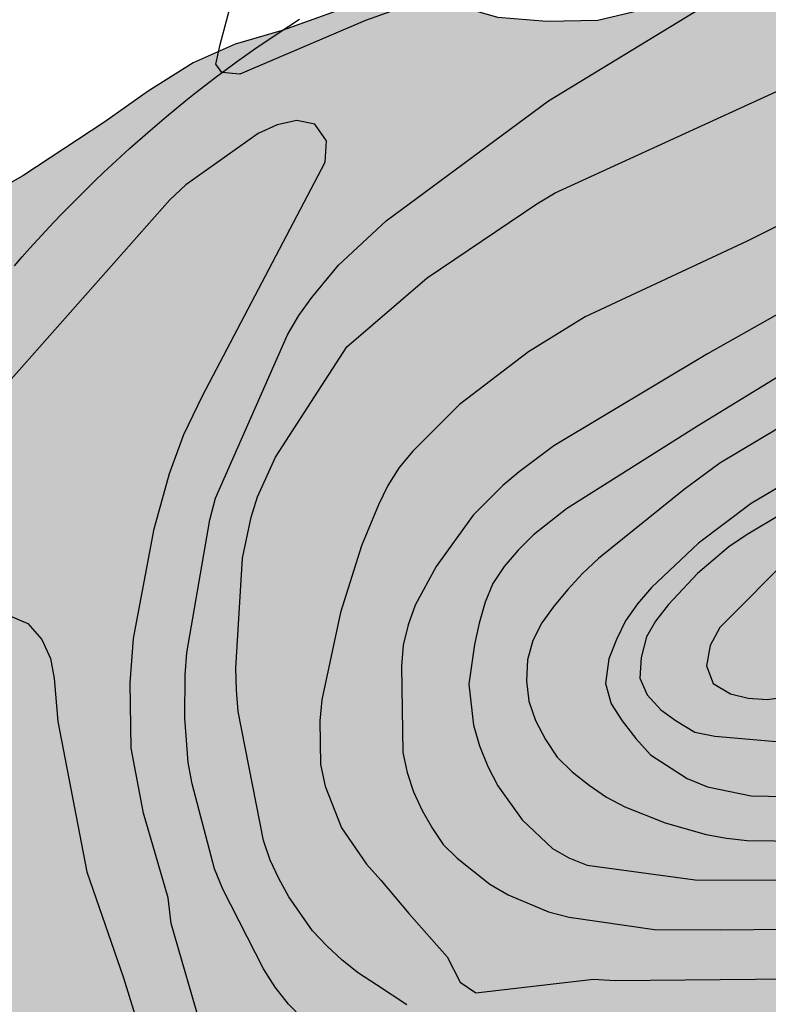
# Model space of a CAD drawing. Units: metres. Extents: x 582743 to 583094, y 4794039 to 4794291.
# Drawn here: x 582863 to 582879, y 4794162 to 4794184 of the extents above; entities that cross this region are included whole.
import ezdxf

# ---------------------------------------------------------------- set-up
doc = ezdxf.new("R2010")
doc.units = ezdxf.units.M
for name, color, linetype in [('020104', 34, 'Continuous'), ('060111', 9, 'Continuous'), ('100106', 63, 'Continuous'), ('990504', 63, 'Continuous')]:
    doc.layers.add(name, color=color, linetype=linetype)
doc.layers.add('020105', color=24, linetype='Continuous', lineweight=30)

msp = doc.modelspace()

# ---------------------------------------------------------------- hatches: boundary and pattern name
at = {"layer": '990504'}
msp.add_hatch(color=256, dxfattribs=at).paths.add_polyline_path([(582980.834, 4794200.64), (582978.958, 4794201.688), (582977.85, 4794202.176), (582976.602, 4794202.54), (582975.374, 4794202.78), (582974.366, 4794202.892), (582971.022, 4794203.152), (582969.786, 4794203.188), (582968.482, 4794203.148), (582967.31, 4794202.956), (582963.982, 4794202.288), (582962.774, 4794202.184), (582961.566, 4794202.348), (582960.586, 4794202.564), (582959.514, 4794202.652), (582958.302, 4794202.62), (582957.09, 4794202.468), (582956.098, 4794202.212), (582953.858, 4794201.416), (582950.826, 4794200.492), (582949.578, 4794200.448), (582948.458, 4794200.788), (582947.374, 4794201.22), (582946.467, 4794201.876), (582945.167, 4794203), (582944.899, 4794203.148), (582944.647, 4794203.2), (582944.395, 4794203.148), (582944.155, 4794203.004), (582943.399, 4794202.304), (582942.423, 4794201.208), (582942.151, 4794201.012), (582941.859, 4794200.904), (582941.555, 4794200.872), (582941.211, 4794200.924), (582940.891, 4794201.068), (582938.847, 4794202.416), (582937.843, 4794202.988), (582936.915, 4794203.46), (582935.763, 4794204.204), (582934.887, 4794204.84), (582933.983, 4794205.38), (582933.251, 4794205.668), (582932.115, 4794205.76), (582931.079, 4794205.672), (582929.803, 4794205.345), (582928.527, 4794204.853), (582926.579, 4794203.873), (582925.455, 4794203.497), (582924.347, 4794203.461), (582923.183, 4794203.525), (582922.095, 4794203.357), (582921.759, 4794203.253), (582921.167, 4794202.957), (582920.175, 4794202.329), (582919.139, 4794201.741), (582918.479, 4794201.449), (582918.067, 4794201.321), (582917.667, 4794201.253), (582917.279, 4794201.241), (582916.903, 4794201.289), (582915.607, 4794201.649), (582914.467, 4794201.773), (582913.419, 4794201.753), (582912.351, 4794201.617), (582911.18, 4794201.309), (582910.196, 4794200.849), (582909.288, 4794200.229), (582906.92, 4794198.029), (582906.14, 4794197.217), (582905.28, 4794196.533), (582905.092, 4794196.425), (582904.704, 4794196.277), (582904.116, 4794196.221), (582903.764, 4794196.241), (582902.696, 4794196.577), (582902.344, 4794196.661), (582902.016, 4794196.689), (582901.72, 4794196.665), (582900.748, 4794196.225), (582900.156, 4794195.765), (582899.312, 4794194.845), (582898.9, 4794194.193), (582898.324, 4794192.962), (582898.124, 4794192.694), (582897.856, 4794192.458), (582897.556, 4794192.262), (582896.868, 4794192.01), (582895.888, 4794191.942), (582895.08, 4794192.118), (582893.72, 4794192.514), (582892.488, 4794192.582), (582891.264, 4794192.346), (582890.896, 4794192.218), (582889.92, 4794191.762), (582888.988, 4794191.166), (582887.904, 4794190.57), (582886.968, 4794190.222), (582885.792, 4794189.926), (582884.68, 4794189.834), (582883.224, 4794189.834), (582882.836, 4794189.798), (582882.476, 4794189.71), (582881.96, 4794189.45), (582881.48, 4794189.038), (582880.068, 4794187.206), (582878.952, 4794185.406), (582878.696, 4794185.074), (582878.556, 4794184.926), (582877.672, 4794184.326), (582876.628, 4794183.898), (582875.436, 4794183.614), (582874.308, 4794183.594), (582873.216, 4794183.678), (582871.88, 4794184.062), (582871.104, 4794184.162), (582870.716, 4794184.15), (582870.332, 4794184.082), (582868.428, 4794183.39), (582867.384, 4794183.086), (582866.448, 4794182.675), (582865.448, 4794182.043), (582864.484, 4794181.359), (582862.668, 4794180.159), (582861.688, 4794179.611), (582860.768, 4794179.015), (582859.912, 4794178.355), (582858.292, 4794176.955), (582857.508, 4794175.995), (582857.008, 4794174.971), (582856.708, 4794173.875), (582856.464, 4794172.755), (582856.2, 4794170.691), (582856.004, 4794169.595), (582855.688, 4794168.535), (582854.388, 4794165.371), (582854.1, 4794164.419), (582853.924, 4794163.355), (582853.892, 4794162.339), (582853.944, 4794161.679), (582854.24, 4794160.719), (582854.68, 4794159.787), (582855.8, 4794157.719), (582856.896, 4794155.271), (582857.676, 4794153.364), (582858.024, 4794152.176), (582858.4, 4794150.032), (582858.432, 4794148.028), (582858.612, 4794147.356), (582859.02, 4794146.492), (582859.12, 4794146.168), (582859.152, 4794145.476), (582858.6, 4794143.716), (582858.22, 4794142.224), (582858.128, 4794142.092), (582858.096, 4794141.752), (582857.92, 4794141.016), (582857.864, 4794140.26), (582857.868, 4794137.812), (582857.972, 4794136.736), (582858.308, 4794135.72), (582859.156, 4794134.392), (582859.864, 4794133.396), (582860.859, 4794132.568), (582861.855, 4794131.824), (582864.551, 4794130.216), (582866.731, 4794128.848), (582867.563, 4794128.16), (582868.663, 4794127.02), (582869.311, 4794126.536), (582870.475, 4794126.064), (582871.079, 4794125.992), (582872.199, 4794125.988), (582873.555, 4794125.884), (582876.631, 4794124.976), (582877.715, 4794124.708), (582878.759, 4794124.636), (582879.447, 4794124.684), (582880.479, 4794124.86), (582882.567, 4794125.316), (582883.559, 4794125.608), (582885.711, 4794126.552), (582886.187, 4794126.644), (582887.187, 4794126.68), (582888.211, 4794126.548), (582889.267, 4794126.28), (582890.414, 4794125.912), (582891.422, 4794125.768), (582892.594, 4794125.772), (582893.71, 4794125.868), (582894.898, 4794126.072), (582895.99, 4794126.355), (582897.102, 4794126.579), (582897.49, 4794126.587), (582898.066, 4794126.467), (582899.078, 4794125.967), (582900.166, 4794125.507), (582900.398, 4794125.447), (582900.886, 4794125.391), (582901.93, 4794125.459), (582902.414, 4794125.599), (582902.638, 4794125.711), (582903.438, 4794126.411), (582904.162, 4794127.331), (582906.302, 4794130.255), (582909.722, 4794134.783), (582910.386, 4794135.611), (582911.298, 4794136.631), (582911.706, 4794136.927), (582912.814, 4794137.347), (582914.842, 4794137.815), (582915.846, 4794138.147), (582916.778, 4794138.571), (582918.898, 4794140.075), (582919.658, 4794140.855), (582920.354, 4794141.699), (582921.058, 4794142.666), (582923.258, 4794145.474), (582925.282, 4794148.342), (582925.99, 4794149.266), (582926.75, 4794150.102), (582927.486, 4794151.066), (582928.034, 4794151.934), (582928.766, 4794152.962), (582929.486, 4794153.842), (582930.23, 4794154.61), (582931.078, 4794155.322), (582932.042, 4794155.946), (582933.05, 4794156.338), (582933.566, 4794156.41), (582934.094, 4794156.398), (582934.354, 4794156.326), (582934.606, 4794156.214), (582935.73, 4794155.518), (582936.174, 4794155.358), (582937.106, 4794155.294), (582938.134, 4794155.538), (582939.114, 4794156.054), (582939.97, 4794156.786), (582940.786, 4794157.61), (582941.482, 4794158.538), (582942.714, 4794160.35), (582943.422, 4794161.125), (582944.322, 4794161.737), (582945.406, 4794162.149), (582946.534, 4794162.269), (582948.726, 4794162.257), (582949.854, 4794162.381), (582950.994, 4794162.685), (582951.922, 4794163.109), (582952.914, 4794163.685), (582953.794, 4794164.369), (582954.522, 4794165.273), (582955.106, 4794166.269), (582956.91, 4794170.061), (582957.89, 4794172.021), (582958.462, 4794172.969), (582960.01, 4794174.821), (582961.342, 4794176.829), (582962.486, 4794178.745), (582962.726, 4794179.049), (582962.974, 4794179.297), (582963.238, 4794179.481), (582963.514, 4794179.601), (582963.802, 4794179.644), (582964.094, 4794179.636), (582964.386, 4794179.552), (582965.309, 4794179.072), (582966.361, 4794178.46), (582967.845, 4794177.456), (582968.757, 4794176.92), (582969.737, 4794176.508), (582970.557, 4794175.992), (582972.997, 4794173.912), (582973.333, 4794173.512), (582973.773, 4794172.448), (582974.725, 4794170.557), (582975.173, 4794169.417), (582975.509, 4794168.305), (582975.697, 4794167.853), (582975.941, 4794167.477), (582976.117, 4794167.289), (582976.921, 4794166.713), (582977.925, 4794166.185), (582980.133, 4794165.213), (582981.309, 4794164.913), (582982.369, 4794164.813), (582984.453, 4794164.804), (582986.777, 4794164.728), (582989.085, 4794164.724), (582990.16, 4794164.664), (582991.224, 4794164.54), (582992.232, 4794164.292), (582993.28, 4794163.804), (582994.252, 4794163.12), (582995.108, 4794162.592), (582996.032, 4794162.164), (582997.036, 4794161.832), (582998.148, 4794161.556), (582999.324, 4794161.276), (583002.764, 4794160.564), (583003.732, 4794160.256), (583004.616, 4794159.8), (583005.12, 4794159.36), (583005.756, 4794158.448), (583006.296, 4794157.432), (583007.38, 4794155.688), (583007.98, 4794154.864), (583008.668, 4794154.016), (583009.252, 4794153.452), (583010.144, 4794152.872), (583011.168, 4794152.456), (583012.332, 4794152.184), (583012.984, 4794152.184), (583013.312, 4794152.288), (583014.732, 4794153.112), (583015.136, 4794153.544), (583015.424, 4794154.056), (583015.596, 4794154.648), (583015.832, 4794155.908), (583015.928, 4794156.74), (583015.936, 4794157.964), (583015.912, 4794159.592), (583015.728, 4794160.756), (583015.272, 4794163.068), (583014.736, 4794165.164), (583014.568, 4794166.092), (583014.316, 4794167.152), (583013.948, 4794168.272), (583013.796, 4794169.308), (583013.816, 4794171.356), (583014.212, 4794173.512), (583014.6, 4794174.964), (583014.68, 4794175.712), (583014.744, 4794177.683), (583014.732, 4794179.091), (583014.544, 4794179.835), (583014.096, 4794180.715), (583013.392, 4794181.771), (583012.56, 4794182.831), (583011.796, 4794183.707), (583010.952, 4794184.531), (583010.124, 4794185.227), (583009.172, 4794185.823), (583007.192, 4794186.863), (583005.249, 4794187.991), (583002.113, 4794189.399), (583001.209, 4794189.967), (583000.257, 4794190.695), (582998.697, 4794192.091), (582997.825, 4794192.763), (582996.781, 4794193.459), (582995.885, 4794193.943), (582991.469, 4794196.099), (582990.257, 4794196.567), (582988.221, 4794197.251), (582987.133, 4794197.723), (582984.929, 4794198.784), (582982.949, 4794199.556), (582981.785, 4794200.096)])

# ---------------------------------------------------------------- linework, layer by layer
at = {"layer": '020104', "flags": 128}
for points, elevation in [([(582874.631, 4794185.171), (582870.275, 4794183.611), (582867.487, 4794182.42), (582867.086, 4794182.454), (582866.955, 4794182.639), (582867.049, 4794183.078), (582870.593, 4794196.356)], 58.5), ([(582868.896, 4794161.421), (582868.565, 4794161.754), (582868.275, 4794162.132), (582868.011, 4794162.535), (582867.11, 4794164.306), (582866.925, 4794164.761), (582866.429, 4794166.646), (582866.338, 4794167.126), (582866.267, 4794168.108), (582866.274, 4794169.074), (582866.311, 4794169.561), (582866.821, 4794172.515), (582866.944, 4794172.998), (582868.546, 4794176.63), (582868.799, 4794177.054), (582869.083, 4794177.46), (582869.679, 4794178.178), (582870.74, 4794179.164), (582874.346, 4794181.824), (582878.565, 4794184.407)], 58.5), ([(582871.199, 4794161.733), (582870.523, 4794162.183), (582870.124, 4794162.438), (582869.757, 4794162.728), (582869.416, 4794163.046), (582869.103, 4794163.385), (582868.577, 4794164.138), (582868.352, 4794164.542), (582868.157, 4794164.954), (582868.009, 4794165.391), (582867.449, 4794168.253), (582867.41, 4794168.733), (582867.397, 4794169.217), (582867.548, 4794171.662), (582867.735, 4794172.573), (582867.881, 4794173.025), (582868.277, 4794173.908), (582869.863, 4794176.364), (582871.649, 4794177.893), (582874.083, 4794179.536), (582874.495, 4794179.78), (582882.128, 4794183.282)], 58), ([(582866.661, 4794161.111), (582865.958, 4794163.542), (582865.895, 4794164.116), (582865.344, 4794165.994), (582865.072, 4794167.44), (582865.048, 4794168.89), (582865.121, 4794169.878), (582865.581, 4794172.314), (582865.921, 4794173.546), (582866.243, 4794174.415), (582866.66, 4794175.268), (582869.384, 4794180.463), (582869.414, 4794180.942), (582869.152, 4794181.311), (582868.753, 4794181.394), (582868.316, 4794181.297), (582867.895, 4794181.1), (582866.289, 4794179.959), (582865.931, 4794179.625), (582862.356, 4794175.582)], 59), ([(582882.143, 4794178.613), (582877.877, 4794176.203), (582874.461, 4794174.159), (582873.692, 4794173.583), (582873.33, 4794173.279), (582872.673, 4794172.618), (582871.847, 4794171.477), (582871.385, 4794170.621), (582871.227, 4794170.18), (582871.117, 4794169.732), (582871.075, 4794169.262), (582871.11, 4794167.348), (582871.204, 4794166.901), (582871.344, 4794166.468), (582871.538, 4794166.053), (582871.763, 4794165.655), (582872.007, 4794165.301), (582872.312, 4794164.997), (582873.042, 4794164.421), (582873.445, 4794164.178), (582874.34, 4794163.805), (582874.805, 4794163.688), (582876.7, 4794163.41), (582878.166, 4794163.401), (582879.636, 4794163.42)], 57), ([(582880.195, 4794176.151), (582877.657, 4794174.596), (582874.744, 4794172.76), (582874.009, 4794172.183), (582873.668, 4794171.842), (582873.356, 4794171.477), (582873.109, 4794171.103), (582872.939, 4794170.683), (582872.804, 4794170.22), (582872.696, 4794169.746), (582872.573, 4794168.864), (582872.681, 4794167.951), (582872.814, 4794167.493), (582872.998, 4794167.035), (582873.215, 4794166.606), (582873.76, 4794165.85), (582874.431, 4794165.212), (582874.793, 4794165.004), (582875.206, 4794164.844), (582877.603, 4794164.517), (582879.586, 4794164.51)], 56.5), ([(582880.721, 4794175.309), (582878.147, 4794173.773), (582877.36, 4794173.187), (582875.451, 4794171.656), (582875.101, 4794171.321), (582874.773, 4794170.968), (582874.47, 4794170.604), (582874.199, 4794170.225), (582873.997, 4794169.837), (582873.874, 4794169.401), (582873.854, 4794168.941), (582873.906, 4794168.484), (582874.053, 4794168.054), (582874.277, 4794167.637), (582874.536, 4794167.243), (582874.87, 4794166.915), (582875.247, 4794166.618), (582875.633, 4794166.354), (582876.043, 4794166.14), (582876.939, 4794165.785), (582877.843, 4794165.524), (582878.298, 4794165.444), (582878.755, 4794165.39), (582881.188, 4794165.356)], 56), ([(582883.12, 4794175.407), (582878.844, 4794172.875), (582877.679, 4794172), (582876.635, 4794171.01), (582876.324, 4794170.651), (582876.054, 4794170.272), (582875.857, 4794169.854), (582875.686, 4794169.428), (582875.607, 4794168.876), (582875.733, 4794168.424), (582875.98, 4794168.046), (582876.284, 4794167.657), (582876.609, 4794167.293), (582877.427, 4794166.767), (582877.878, 4794166.582), (582878.843, 4794166.382), (582880.785, 4794166.346)], 55.5), ([(582879.793, 4794171.773), (582878.151, 4794170.126), (582877.932, 4794169.726), (582877.852, 4794169.273), (582878.004, 4794168.881), (582878.386, 4794168.649), (582878.783, 4794168.549), (582879.205, 4794168.522), (582883.123, 4794169.058)], 54.5), ([(582862.341, 4794170.399), (582862.78, 4794170.209), (582863.086, 4794169.859), (582863.283, 4794169.435), (582863.365, 4794168.992), (582863.442, 4794168.032), (582864.084, 4794164.689), (582864.903, 4794162.335), (582865.373, 4794160.803)], 59.5)]:
    msp.add_lwpolyline(points, dxfattribs=dict(at, elevation=elevation))
at = {"layer": '020105', "flags": 128}
for points, elevation in [([(582883.575, 4794181.13), (582878.757, 4794178.709), (582875.156, 4794177.024), (582873.899, 4794176.247), (582872.365, 4794175.076), (582871.33, 4794174.044), (582871.025, 4794173.678), (582870.773, 4794173.282), (582870.569, 4794172.852), (582870.192, 4794171.937), (582869.721, 4794170.456), (582869.305, 4794168.518), (582869.263, 4794168.049), (582869.279, 4794167.077), (582869.383, 4794166.594), (582869.742, 4794165.672), (582870.298, 4794164.862), (582870.618, 4794164.507), (582871.242, 4794163.767), (582872.091, 4794162.8), (582872.384, 4794162.244), (582872.726, 4794162.007), (582875.341, 4794162.31), (582875.826, 4794162.277), (582881.274, 4794162.33)], 57.5), ([(582879.529, 4794172.646), (582878.732, 4794172.175), (582878.353, 4794171.916), (582877.651, 4794171.326), (582877.013, 4794170.634), (582876.724, 4794170.267), (582876.519, 4794169.918), (582876.4, 4794169.457), (582876.373, 4794168.999), (582876.533, 4794168.624), (582876.839, 4794168.292), (582877.179, 4794168.052), (582877.593, 4794167.798), (582878.037, 4794167.706), (582879.491, 4794167.585)], 55)]:
    msp.add_lwpolyline(points, dxfattribs=dict(at, elevation=elevation))
at = {"layer": '060111'}
msp.add_polyline3d([(582862.479, 4794178.164, 58.692), (582862.651, 4794178.36, 58.685), (582862.823, 4794178.555, 58.678), (582862.999, 4794178.748, 58.671), (582863.176, 4794178.94, 58.664), (582863.354, 4794179.13, 58.656), (582863.534, 4794179.318, 58.649), (582863.716, 4794179.505, 58.642), (582863.899, 4794179.69, 58.634), (582864.084, 4794179.874, 58.627), (582864.271, 4794180.055, 58.619), (582864.459, 4794180.236, 58.611), (582864.649, 4794180.414, 58.604), (582864.841, 4794180.591, 58.596), (582865.034, 4794180.765, 58.588), (582865.441, 4794181.125, 58.571), (582865.854, 4794181.477, 58.555), (582866.072, 4794181.658, 58.546), (582866.29, 4794181.837, 58.537), (582866.511, 4794182.012, 58.528), (582866.733, 4794182.186, 58.519), (582866.957, 4794182.358, 58.51), (582867.183, 4794182.526, 58.501), (582867.411, 4794182.693, 58.492), (582867.641, 4794182.857, 58.482), (582867.872, 4794183.019, 58.473), (582868.105, 4794183.179, 58.464), (582868.339, 4794183.335, 58.454), (582868.575, 4794183.49, 58.445), (582868.813, 4794183.642, 58.435)], dxfattribs=at)
at = {"layer": '100106', "elevation": 62.106, "flags": 128}
msp.add_lwpolyline([(582880.068, 4794187.206), (582878.952, 4794185.406), (582878.696, 4794185.074), (582878.556, 4794184.926), (582877.672, 4794184.326), (582876.628, 4794183.898), (582875.436, 4794183.614), (582874.308, 4794183.594), (582873.216, 4794183.678), (582871.88, 4794184.062), (582871.104, 4794184.162), (582870.716, 4794184.15), (582870.332, 4794184.082), (582868.428, 4794183.39), (582867.384, 4794183.086), (582866.448, 4794182.675), (582865.448, 4794182.043), (582864.484, 4794181.359), (582862.668, 4794180.159), (582861.688, 4794179.611)], dxfattribs=at)

doc.saveas('drawing.dxf')
